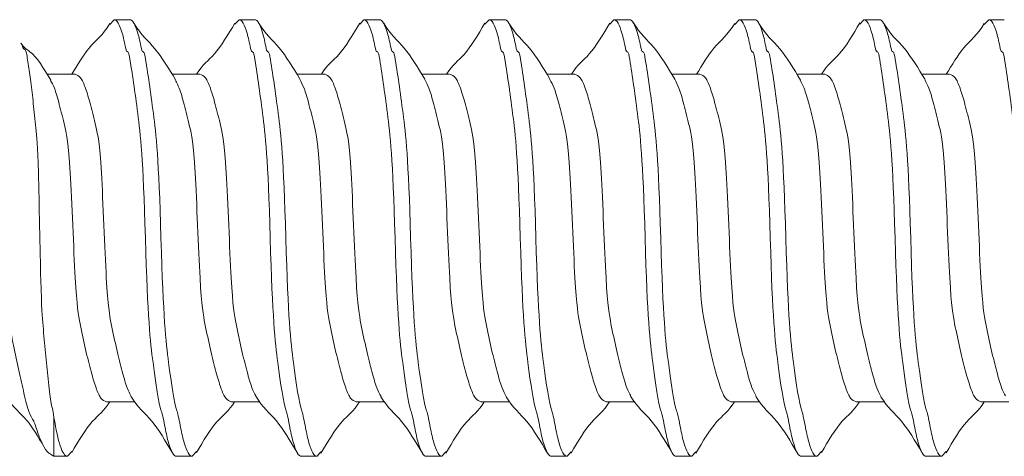
# Model space of a CAD drawing. Units: inches. Extents: x -1 to 543, y -13 to 184.
# Drawn here: x 542 to 542, y 172 to 173 of the extents above; entities that cross this region are included whole.
import ezdxf

# ---------------------------------------------------------------- set-up
doc = ezdxf.new("R2010")
doc.units = ezdxf.units.IN
doc.header["$MEASUREMENT"] = 0
doc.linetypes.add('SLD-Solid', pattern=[0])

msp = doc.modelspace()

# ---------------------------------------------------------------- linework, layer by layer
at = {"color": 7, "linetype": 'SLD-Solid', "lineweight": 15}
for p, q in [((541.83024, 172.59062), (541.82859, 172.58879)), ((541.83024, 172.59062), (541.83607, 172.59062)), ((541.87687, 172.59062), (541.87534, 172.58893)), ((541.87687, 172.59062), (541.88269, 172.59062)), ((541.92349, 172.59062), (541.92194, 172.5889)), ((541.92349, 172.59062), (541.92932, 172.59062)), ((541.97026, 172.59062), (541.96871, 172.5889)), ((541.97026, 172.59062), (541.97608, 172.59062)), ((542.01688, 172.59062), (542.01536, 172.58893)), ((542.01688, 172.59062), (542.02271, 172.59062)), ((542.06361, 172.59062), (542.06201, 172.58885)), ((542.06361, 172.59062), (542.06944, 172.59062)), ((542.11024, 172.59062), (542.10875, 172.58898)), ((542.11024, 172.59062), (542.11606, 172.59062)), ((542.15686, 172.59062), (542.15522, 172.5888)), ((542.15686, 172.59062), (542.16269, 172.59062)), ((541.81566, 172.57022), (541.80528, 172.57022)), ((541.86228, 172.57022), (541.85191, 172.57022)), ((541.90891, 172.57022), (541.89853, 172.57022)), ((541.95553, 172.57022), (541.94516, 172.57022)), ((542.00229, 172.57022), (541.99192, 172.57022)), ((542.04892, 172.57022), (542.03854, 172.57022)), ((542.09565, 172.57022), (542.08527, 172.57022)), ((542.14228, 172.57022), (542.1319, 172.57022)), ((541.82734, 172.44783), (541.83772, 172.44783)), ((541.87397, 172.44783), (541.88434, 172.44783)), ((541.92059, 172.44783), (541.93097, 172.44783)), ((541.96722, 172.44783), (541.97759, 172.44783)), ((542.01398, 172.44783), (542.02436, 172.44783)), ((542.06061, 172.44783), (542.07098, 172.44783)), ((542.10734, 172.44783), (542.11771, 172.44783)), ((542.15396, 172.44783), (542.16434, 172.44783)), ((541.80774, 172.44196), (541.80774, 172.42744)), ((541.80641, 172.4282), (541.80774, 172.42744)), ((541.81276, 172.42744), (541.80774, 172.42744)), ((541.81439, 172.42924), (541.81276, 172.42744)), ((541.85938, 172.42744), (541.85355, 172.42744)), ((541.86101, 172.42924), (541.85938, 172.42744)), ((541.90601, 172.42744), (541.90018, 172.42744)), ((541.90748, 172.42907), (541.90601, 172.42744)), ((541.95263, 172.42744), (541.9468, 172.42744)), ((541.95413, 172.4291), (541.95263, 172.42744)), ((541.9994, 172.42744), (541.99357, 172.42744)), ((542.0009, 172.4291), (541.9994, 172.42744)), ((542.04602, 172.42744), (542.04019, 172.42744)), ((542.04749, 172.42907), (542.04602, 172.42744)), ((542.09275, 172.42744), (542.08692, 172.42744)), ((542.0944, 172.42927), (542.09275, 172.42744)), ((542.13938, 172.42744), (542.13355, 172.42744)), ((542.14095, 172.42919), (542.13938, 172.42744))]:
    msp.add_line(p, q, dxfattribs=at)
for points, knots in [([(541.8286, 172.58916), (541.82602, 172.58478), (541.82132, 172.58167), (541.81656, 172.57379), (541.81441, 172.57022)], [0, 0, 0, 0, 0.548453, 1, 1, 1, 1]), ([(541.85355, 172.42744), (541.85251, 172.42744), (541.85148, 172.42923), (541.85009, 172.43403), (541.84968, 172.43593), (541.8488, 172.44045), (541.84832, 172.44309), (541.84684, 172.44717), (541.84577, 172.45452), (541.84372, 172.4704), (541.84274, 172.47887), (541.84106, 172.53919), (541.84008, 172.54766), (541.83802, 172.56353), (541.83695, 172.57089), (541.83547, 172.57983), (541.835, 172.5776), (541.83412, 172.58213), (541.83371, 172.58403), (541.83232, 172.58883), (541.83128, 172.59062), (541.83024, 172.59062)], [0, 0, 0, 0, 0.125, 0.125, 0.1875, 0.1875, 0.25, 0.25, 0.375, 0.375, 0.5, 0.5, 0.625, 0.625, 0.75, 0.75, 0.8125, 0.8125, 0.875, 0.875, 1, 1, 1, 1]), ([(541.85938, 172.42744), (541.85834, 172.42744), (541.8573, 172.42923), (541.85592, 172.43403), (541.85551, 172.43593), (541.85462, 172.44045), (541.85415, 172.44309), (541.85267, 172.44717), (541.8516, 172.45452), (541.84955, 172.4704), (541.84857, 172.47887), (541.84689, 172.53919), (541.8459, 172.54766), (541.84385, 172.56353), (541.84278, 172.57089), (541.8413, 172.57983), (541.84083, 172.5776), (541.83995, 172.58213), (541.83953, 172.58403), (541.83815, 172.58883), (541.83711, 172.59062), (541.83607, 172.59062)], [0, 0, 0, 0, 0.125, 0.125, 0.1875, 0.1875, 0.25, 0.25, 0.375, 0.375, 0.5, 0.5, 0.625, 0.625, 0.75, 0.75, 0.8125, 0.8125, 0.875, 0.875, 1, 1, 1, 1]), ([(541.85318, 172.5681), (541.8506, 172.57237), (541.84542, 172.58096), (541.8403, 172.58478), (541.83772, 172.58915)], [0, 0, 0, 0, 0.497391, 1, 1, 1, 1]), ([(541.87535, 172.58938), (541.87279, 172.58504), (541.86804, 172.57699), (541.86324, 172.57389), (541.86103, 172.57022)], [0, 0, 0, 0, 0.539167, 1, 1, 1, 1]), ([(541.90018, 172.42744), (541.89914, 172.42744), (541.8981, 172.42923), (541.89672, 172.43403), (541.8963, 172.43593), (541.89542, 172.44045), (541.89495, 172.44309), (541.89347, 172.44717), (541.8924, 172.45452), (541.89034, 172.4704), (541.88936, 172.47887), (541.88768, 172.53919), (541.8867, 172.54766), (541.88465, 172.56353), (541.88358, 172.57089), (541.8821, 172.57983), (541.88163, 172.5776), (541.88074, 172.58213), (541.88033, 172.58403), (541.87895, 172.58883), (541.87791, 172.59062), (541.87687, 172.59062)], [0, 0, 0, 0, 0.125, 0.125, 0.1875, 0.1875, 0.25, 0.25, 0.375, 0.375, 0.5, 0.5, 0.625, 0.625, 0.75, 0.75, 0.8125, 0.8125, 0.875, 0.875, 1, 1, 1, 1]), ([(541.90601, 172.42744), (541.90497, 172.42744), (541.90393, 172.42923), (541.90254, 172.43403), (541.90213, 172.43593), (541.90125, 172.44045), (541.90078, 172.44309), (541.8993, 172.44717), (541.89823, 172.45452), (541.89617, 172.4704), (541.89519, 172.47887), (541.89351, 172.53919), (541.89253, 172.54766), (541.89047, 172.56353), (541.88941, 172.57089), (541.88793, 172.57983), (541.88745, 172.5776), (541.88657, 172.58213), (541.88616, 172.58403), (541.88477, 172.58883), (541.88374, 172.59062), (541.88269, 172.59062)], [0, 0, 0, 0, 0.125, 0.125, 0.1875, 0.1875, 0.25, 0.25, 0.375, 0.375, 0.5, 0.5, 0.625, 0.625, 0.75, 0.75, 0.8125, 0.8125, 0.875, 0.875, 1, 1, 1, 1]), ([(541.89962, 172.56841), (541.89704, 172.5727), (541.89185, 172.58131), (541.88673, 172.58511), (541.88416, 172.58947)], [0, 0, 0, 0, 0.497433, 1, 1, 1, 1]), ([(541.92195, 172.58934), (541.91936, 172.58494), (541.91463, 172.57693), (541.90983, 172.57383), (541.90766, 172.57022)], [0, 0, 0, 0, 0.547776, 1, 1, 1, 1]), ([(541.9468, 172.42744), (541.94576, 172.42744), (541.94472, 172.42923), (541.94334, 172.43403), (541.94293, 172.43593), (541.94204, 172.44045), (541.94157, 172.44309), (541.94009, 172.44717), (541.93902, 172.45452), (541.93697, 172.4704), (541.93599, 172.47887), (541.93431, 172.53919), (541.93333, 172.54766), (541.93127, 172.56353), (541.9302, 172.57089), (541.92872, 172.57983), (541.92825, 172.5776), (541.92737, 172.58213), (541.92695, 172.58403), (541.92557, 172.58883), (541.92453, 172.59062), (541.92349, 172.59062)], [0, 0, 0, 0, 0.125, 0.125, 0.1875, 0.1875, 0.25, 0.25, 0.375, 0.375, 0.5, 0.5, 0.625, 0.625, 0.75, 0.75, 0.8125, 0.8125, 0.875, 0.875, 1, 1, 1, 1]), ([(541.95263, 172.42744), (541.95159, 172.42744), (541.95055, 172.42923), (541.94917, 172.43403), (541.94876, 172.43593), (541.94787, 172.44045), (541.9474, 172.44309), (541.94592, 172.44717), (541.94485, 172.45452), (541.9428, 172.4704), (541.94182, 172.47887), (541.94013, 172.53919), (541.93915, 172.54766), (541.9371, 172.56353), (541.93603, 172.57089), (541.93455, 172.57983), (541.93408, 172.5776), (541.93319, 172.58213), (541.93278, 172.58403), (541.9314, 172.58883), (541.93036, 172.59062), (541.92932, 172.59062)], [0, 0, 0, 0, 0.125, 0.125, 0.1875, 0.1875, 0.25, 0.25, 0.375, 0.375, 0.5, 0.5, 0.625, 0.625, 0.75, 0.75, 0.8125, 0.8125, 0.875, 0.875, 1, 1, 1, 1]), ([(541.94625, 172.5684), (541.94369, 172.57265), (541.93854, 172.58119), (541.93345, 172.58495), (541.9309, 172.58928)], [0, 0, 0, 0, 0.497993, 1, 1, 1, 1]), ([(541.96871, 172.58934), (541.96612, 172.58494), (541.9614, 172.57693), (541.95659, 172.57383), (541.95442, 172.57022)], [0, 0, 0, 0, 0.547776, 1, 1, 1, 1]), ([(541.99357, 172.42744), (541.99253, 172.42744), (541.99149, 172.42923), (541.9901, 172.43403), (541.98969, 172.43593), (541.98881, 172.44045), (541.98834, 172.44309), (541.98686, 172.44717), (541.98579, 172.45452), (541.98373, 172.4704), (541.98275, 172.47887), (541.98107, 172.53919), (541.98009, 172.54766), (541.97804, 172.56353), (541.97697, 172.57089), (541.97549, 172.57983), (541.97501, 172.5776), (541.97413, 172.58213), (541.97372, 172.58403), (541.97233, 172.58883), (541.9713, 172.59062), (541.97026, 172.59062)], [0, 0, 0, 0, 0.125, 0.125, 0.1875, 0.1875, 0.25, 0.25, 0.375, 0.375, 0.5, 0.5, 0.625, 0.625, 0.75, 0.75, 0.8125, 0.8125, 0.875, 0.875, 1, 1, 1, 1]), ([(541.9994, 172.42744), (541.99835, 172.42744), (541.99732, 172.42923), (541.99593, 172.43403), (541.99552, 172.43593), (541.99464, 172.44045), (541.99416, 172.44309), (541.99268, 172.44717), (541.99162, 172.45452), (541.98956, 172.4704), (541.98858, 172.47887), (541.9869, 172.53919), (541.98592, 172.54766), (541.98386, 172.56353), (541.9828, 172.57089), (541.98132, 172.57983), (541.98084, 172.5776), (541.97996, 172.58213), (541.97955, 172.58403), (541.97816, 172.58883), (541.97712, 172.59062), (541.97608, 172.59062)], [0, 0, 0, 0, 0.125, 0.125, 0.1875, 0.1875, 0.25, 0.25, 0.375, 0.375, 0.5, 0.5, 0.625, 0.625, 0.75, 0.75, 0.8125, 0.8125, 0.875, 0.875, 1, 1, 1, 1]), ([(541.99301, 172.5684), (541.99045, 172.57265), (541.98531, 172.58119), (541.98022, 172.58495), (541.97766, 172.58928)], [0, 0, 0, 0, 0.497993, 1, 1, 1, 1]), ([(542.01536, 172.58938), (542.0128, 172.58504), (542.00805, 172.57699), (542.00326, 172.57389), (542.00104, 172.57022)], [0, 0, 0, 0, 0.539167, 1, 1, 1, 1]), ([(542.04019, 172.42744), (542.03915, 172.42744), (542.03811, 172.42923), (542.03673, 172.43403), (542.03632, 172.43593), (542.03543, 172.44045), (542.03496, 172.44309), (542.03348, 172.44717), (542.03241, 172.45452), (542.03036, 172.4704), (542.02938, 172.47887), (542.02769, 172.53919), (542.02671, 172.54766), (542.02466, 172.56353), (542.02359, 172.57089), (542.02211, 172.57983), (542.02164, 172.5776), (542.02075, 172.58213), (542.02034, 172.58403), (542.01896, 172.58883), (542.01792, 172.59062), (542.01688, 172.59062)], [0, 0, 0, 0, 0.125, 0.125, 0.1875, 0.1875, 0.25, 0.25, 0.375, 0.375, 0.5, 0.5, 0.625, 0.625, 0.75, 0.75, 0.8125, 0.8125, 0.875, 0.875, 1, 1, 1, 1]), ([(542.04602, 172.42744), (542.04498, 172.42744), (542.04394, 172.42923), (542.04256, 172.43403), (542.04215, 172.43593), (542.04126, 172.44045), (542.04079, 172.44309), (542.03931, 172.44717), (542.03824, 172.45452), (542.03619, 172.4704), (542.0352, 172.47887), (542.03352, 172.53919), (542.03254, 172.54766), (542.03049, 172.56353), (542.02942, 172.57089), (542.02794, 172.57983), (542.02747, 172.5776), (542.02658, 172.58213), (542.02617, 172.58403), (542.02479, 172.58883), (542.02375, 172.59062), (542.02271, 172.59062)], [0, 0, 0, 0, 0.125, 0.125, 0.1875, 0.1875, 0.25, 0.25, 0.375, 0.375, 0.5, 0.5, 0.625, 0.625, 0.75, 0.75, 0.8125, 0.8125, 0.875, 0.875, 1, 1, 1, 1]), ([(542.03963, 172.56841), (542.03705, 172.5727), (542.03186, 172.58131), (542.02674, 172.58511), (542.02417, 172.58947)], [0, 0, 0, 0, 0.497433, 1, 1, 1, 1]), ([(542.06202, 172.58925), (542.05943, 172.58486), (542.05472, 172.58173), (542.04994, 172.5738), (542.04778, 172.57022)], [0, 0, 0, 0, 0.549205, 1, 1, 1, 1]), ([(542.08692, 172.42744), (542.08588, 172.42744), (542.08485, 172.42923), (542.08346, 172.43403), (542.08305, 172.43593), (542.08217, 172.44045), (542.08169, 172.44309), (542.08021, 172.44717), (542.07914, 172.45452), (542.07709, 172.4704), (542.07611, 172.47887), (542.07443, 172.53919), (542.07345, 172.54766), (542.07139, 172.56353), (542.07032, 172.57089), (542.06884, 172.57983), (542.06837, 172.5776), (542.06749, 172.58213), (542.06708, 172.58403), (542.06569, 172.58883), (542.06465, 172.59062), (542.06361, 172.59062)], [0, 0, 0, 0, 0.125, 0.125, 0.1875, 0.1875, 0.25, 0.25, 0.375, 0.375, 0.5, 0.5, 0.625, 0.625, 0.75, 0.75, 0.8125, 0.8125, 0.875, 0.875, 1, 1, 1, 1]), ([(542.09275, 172.42744), (542.09171, 172.42744), (542.09067, 172.42923), (542.08929, 172.43403), (542.08888, 172.43593), (542.08799, 172.44045), (542.08752, 172.44309), (542.08604, 172.44717), (542.08497, 172.45452), (542.08292, 172.4704), (542.08194, 172.47887), (542.08025, 172.53919), (542.07927, 172.54766), (542.07722, 172.56353), (542.07615, 172.57089), (542.07467, 172.57983), (542.0742, 172.5776), (542.07331, 172.58213), (542.0729, 172.58403), (542.07152, 172.58883), (542.07048, 172.59062), (542.06944, 172.59062)], [0, 0, 0, 0, 0.125, 0.125, 0.1875, 0.1875, 0.25, 0.25, 0.375, 0.375, 0.5, 0.5, 0.625, 0.625, 0.75, 0.75, 0.8125, 0.8125, 0.875, 0.875, 1, 1, 1, 1]), ([(542.08659, 172.56803), (542.084, 172.57233), (542.07877, 172.58098), (542.07363, 172.58484), (542.07105, 172.58923)], [0, 0, 0, 0, 0.496864, 1, 1, 1, 1]), ([(542.10876, 172.58944), (542.10619, 172.58509), (542.10143, 172.57703), (542.09662, 172.5739), (542.0944, 172.57022)], [0, 0, 0, 0, 0.539613, 1, 1, 1, 1]), ([(542.13355, 172.42744), (542.13251, 172.42744), (542.13147, 172.42923), (542.13009, 172.43403), (542.12967, 172.43593), (542.12879, 172.44045), (542.12832, 172.44309), (542.12684, 172.44717), (542.12577, 172.45452), (542.12371, 172.4704), (542.12273, 172.47887), (542.12105, 172.53919), (542.12007, 172.54766), (542.11802, 172.56353), (542.11695, 172.57089), (542.11547, 172.57983), (542.115, 172.5776), (542.11411, 172.58213), (542.1137, 172.58403), (542.11232, 172.58883), (542.11128, 172.59062), (542.11024, 172.59062)], [0, 0, 0, 0, 0.125, 0.125, 0.1875, 0.1875, 0.25, 0.25, 0.375, 0.375, 0.5, 0.5, 0.625, 0.625, 0.75, 0.75, 0.8125, 0.8125, 0.875, 0.875, 1, 1, 1, 1]), ([(542.13938, 172.42744), (542.13834, 172.42744), (542.1373, 172.42923), (542.13591, 172.43403), (542.1355, 172.43593), (542.13462, 172.44045), (542.13414, 172.44309), (542.13266, 172.44717), (542.1316, 172.45452), (542.12954, 172.4704), (542.12856, 172.47887), (542.12688, 172.53919), (542.1259, 172.54766), (542.12384, 172.56353), (542.12278, 172.57089), (542.1213, 172.57983), (542.12082, 172.5776), (542.11994, 172.58213), (542.11953, 172.58403), (542.11814, 172.58883), (542.11711, 172.59062), (542.11606, 172.59062)], [0, 0, 0, 0, 0.125, 0.125, 0.1875, 0.1875, 0.25, 0.25, 0.375, 0.375, 0.5, 0.5, 0.625, 0.625, 0.75, 0.75, 0.8125, 0.8125, 0.875, 0.875, 1, 1, 1, 1]), ([(542.13311, 172.56821), (542.13054, 172.57247), (542.12538, 172.58102), (542.12027, 172.58482), (542.11771, 172.58917)], [0, 0, 0, 0, 0.4977004, 1, 1, 1, 1]), ([(542.15522, 172.58917), (542.15264, 172.58479), (542.14795, 172.58168), (542.14318, 172.57378), (542.14103, 172.57022)], [0, 0, 0, 0, 0.548967, 1, 1, 1, 1]), ([(542.18017, 172.42744), (542.17913, 172.42744), (542.17809, 172.42923), (542.17671, 172.43403), (542.1763, 172.43593), (542.17541, 172.44045), (542.17494, 172.44309), (542.17346, 172.44717), (542.17239, 172.45452), (542.17034, 172.4704), (542.16936, 172.47887), (542.16768, 172.53919), (542.1667, 172.54766), (542.16464, 172.56353), (542.16357, 172.57089), (542.16209, 172.57983), (542.16162, 172.5776), (542.16074, 172.58213), (542.16032, 172.58403), (542.15894, 172.58883), (542.1579, 172.59062), (542.15686, 172.59062)], [0, 0, 0, 0, 0.125, 0.125, 0.1875, 0.1875, 0.25, 0.25, 0.375, 0.375, 0.5, 0.5, 0.625, 0.625, 0.75, 0.75, 0.8125, 0.8125, 0.875, 0.875, 1, 1, 1, 1]), ([(541.79538, 172.58181), (541.79542, 172.58177), (541.79578, 172.58139), (541.79642, 172.57915), (541.79725, 172.57993), (541.79814, 172.5743), (541.79908, 172.56746), (541.80006, 172.55935), (541.80103, 172.55029), (541.80197, 172.54051), (541.80282, 172.48624), (541.80368, 172.47605), (541.80461, 172.46598), (541.80558, 172.45615), (541.80665, 172.44608), (541.80735, 172.44516), (541.80774, 172.44196)], [0, 0, 0, 0, 0.009151, 0.078917, 0.150698, 0.221119, 0.293389, 0.36722, 0.44319, 0.517056, 0.593069, 0.666964, 0.742776, 0.820685, 0.90085, 1, 1, 1, 1]), ([(541.80657, 172.56807), (541.80397, 172.57238), (541.80023, 172.57857), (541.79655, 172.57994), (541.79543, 172.58184)], [0, 0, 0, 0, 0.695323, 1, 1, 1, 1]), ([(541.80652, 172.42838), (541.80624, 172.42848), (541.80527, 172.42883), (541.80369, 172.43141), (541.80183, 172.4357), (541.80023, 172.44111), (541.79847, 172.44297), (541.79659, 172.45077), (541.79462, 172.45951), (541.79211, 172.47118), (541.78975, 172.48321), (541.78756, 172.53881), (541.7851, 172.54964), (541.7819, 172.56113), (541.77824, 172.57068), (541.77494, 172.57547), (541.77137, 172.5754), (541.76911, 172.57192), (541.76819, 172.5705)], [0, 0, 0, 0, 0.024715, 0.088214, 0.140567, 0.194139, 0.246787, 0.300982, 0.35353, 0.407596, 0.501754, 0.54857, 0.596751, 0.691411, 0.776269, 0.859128, 0.942312, 1, 1, 1, 1]), ([(541.83651, 172.45009), (541.83603, 172.45097), (541.83494, 172.453), (541.83326, 172.45898), (541.8312, 172.46713), (541.82914, 172.47673), (541.82731, 172.48691), (541.82548, 172.54133), (541.82343, 172.55091), (541.82137, 172.55914), (541.81954, 172.56533), (541.81771, 172.56943), (541.81635, 172.56996), (541.81566, 172.57022)], [0, 0, 0, 0, 0.070542, 0.161761, 0.256433, 0.351106, 0.442325, 0.533544, 0.628217, 0.722889, 0.814108, 0.905328, 1, 1, 1, 1]), ([(541.88317, 172.45001), (541.88268, 172.45092), (541.88157, 172.45296), (541.87988, 172.45898), (541.87782, 172.46713), (541.87577, 172.47673), (541.87394, 172.48691), (541.87211, 172.54133), (541.87005, 172.55091), (541.868, 172.55914), (541.86617, 172.56533), (541.86434, 172.56943), (541.86297, 172.56996), (541.86228, 172.57022)], [0, 0, 0, 0, 0.0721512, 0.1632126, 0.257721, 0.3522294, 0.4432908, 0.5343521, 0.6288606, 0.723369, 0.8144303, 0.9054916, 1, 1, 1, 1]), ([(541.9299, 172.44978), (541.92938, 172.45074), (541.92824, 172.45285), (541.9265, 172.45897), (541.92445, 172.46713), (541.92239, 172.47673), (541.92056, 172.48691), (541.91873, 172.54133), (541.91668, 172.55091), (541.91462, 172.55914), (541.91279, 172.56533), (541.91096, 172.56943), (541.9096, 172.56996), (541.90891, 172.57022)], [0, 0, 0, 0, 0.0773357, 0.1678882, 0.2618685, 0.3558489, 0.4464014, 0.5369539, 0.6309343, 0.7249146, 0.8154671, 0.9060195, 1, 1, 1, 1]), ([(541.97667, 172.44978), (541.97614, 172.45074), (541.975, 172.45285), (541.97327, 172.45897), (541.97121, 172.46713), (541.96916, 172.47673), (541.96733, 172.48691), (541.96549, 172.54133), (541.96344, 172.55091), (541.96139, 172.55914), (541.95955, 172.56533), (541.95772, 172.56943), (541.95636, 172.56996), (541.95567, 172.57022)], [0, 0, 0, 0, 0.0773357, 0.1678882, 0.2618685, 0.3558489, 0.4464014, 0.5369539, 0.6309343, 0.7249146, 0.8154671, 0.9060195, 1, 1, 1, 1]), ([(542.02318, 172.45001), (542.02269, 172.45092), (542.02159, 172.45296), (542.01989, 172.45898), (542.01783, 172.46713), (542.01578, 172.47673), (542.01395, 172.48691), (542.01212, 172.54133), (542.01006, 172.55091), (542.00801, 172.55914), (542.00618, 172.56533), (542.00435, 172.56943), (542.00299, 172.56996), (542.00229, 172.57022)], [0, 0, 0, 0, 0.0721512, 0.1632126, 0.257721, 0.3522294, 0.4432908, 0.5343521, 0.6288606, 0.723369, 0.8144303, 0.9054916, 1, 1, 1, 1]), ([(542.06996, 172.4499), (542.06946, 172.45084), (542.06834, 172.45291), (542.06663, 172.45897), (542.06457, 172.46713), (542.06251, 172.47673), (542.06068, 172.48691), (542.05885, 172.54133), (542.0568, 172.55091), (542.05474, 172.55914), (542.05291, 172.56533), (542.05108, 172.56943), (542.04972, 172.56996), (542.04903, 172.57022)], [0, 0, 0, 0, 0.0746, 0.165421, 0.25968, 0.353939, 0.44476, 0.535581, 0.62984, 0.724099, 0.81492, 0.905741, 1, 1, 1, 1]), ([(542.11662, 172.44984), (542.1161, 172.45079), (542.11497, 172.45288), (542.11325, 172.45897), (542.11119, 172.46713), (542.10914, 172.47673), (542.10731, 172.48691), (542.10548, 172.54133), (542.10342, 172.55091), (542.10137, 172.55914), (542.09954, 172.56533), (542.09771, 172.56943), (542.09634, 172.56996), (542.09565, 172.57022)], [0, 0, 0, 0, 0.0759638, 0.1666509, 0.260771, 0.3548911, 0.4455783, 0.5362654, 0.6303855, 0.7245056, 0.8151927, 0.9058798, 1, 1, 1, 1]), ([(542.16314, 172.45005), (542.16266, 172.45094), (542.16156, 172.45298), (542.15987, 172.45898), (542.15782, 172.46713), (542.15576, 172.47673), (542.15393, 172.48691), (542.1521, 172.54133), (542.15005, 172.55091), (542.14799, 172.55914), (542.14616, 172.56533), (542.14433, 172.56943), (542.14297, 172.56996), (542.14228, 172.57022)], [0, 0, 0, 0, 0.07131, 0.162454, 0.257048, 0.351642, 0.442786, 0.53393, 0.628524, 0.723118, 0.814262, 0.905406, 1, 1, 1, 1]), ([(541.82734, 172.44783), (541.82665, 172.4481), (541.82529, 172.44863), (541.82346, 172.45272), (541.82163, 172.45892), (541.81957, 172.46714), (541.81752, 172.47673), (541.81569, 172.48691), (541.81386, 172.54133), (541.8118, 172.55093), (541.80974, 172.55908), (541.80807, 172.56505), (541.80698, 172.56707), (541.80651, 172.56794)], [0, 0, 0, 0, 0.0947408, 0.1860259, 0.277311, 0.3720519, 0.4667926, 0.5580777, 0.6493629, 0.7441036, 0.8388444, 0.9301295, 1, 1, 1, 1]), ([(541.87397, 172.44783), (541.87327, 172.4481), (541.87191, 172.44863), (541.87008, 172.45272), (541.86825, 172.45892), (541.8662, 172.46714), (541.86414, 172.47673), (541.86231, 172.48691), (541.86048, 172.54133), (541.85843, 172.55093), (541.85637, 172.55908), (541.85469, 172.56504), (541.85361, 172.56706), (541.85314, 172.56794)], [0, 0, 0, 0, 0.094752, 0.186048, 0.277344, 0.372097, 0.466849, 0.558145, 0.649441, 0.744193, 0.838945, 0.930241, 1, 1, 1, 1]), ([(541.92059, 172.44783), (541.9199, 172.4481), (541.91854, 172.44863), (541.91671, 172.45272), (541.91488, 172.45892), (541.91282, 172.46714), (541.91077, 172.47673), (541.90894, 172.48691), (541.90711, 172.54133), (541.90505, 172.55093), (541.90299, 172.55909), (541.90125, 172.56523), (541.9001, 172.56735), (541.89957, 172.56833)], [0, 0, 0, 0, 0.093866, 0.184309, 0.274752, 0.368618, 0.462485, 0.552927, 0.64337, 0.737237, 0.831103, 0.921546, 1, 1, 1, 1]), ([(541.96722, 172.44783), (541.96652, 172.4481), (541.96516, 172.44863), (541.96333, 172.45272), (541.9615, 172.45892), (541.95945, 172.46714), (541.95739, 172.47673), (541.95556, 172.48691), (541.95373, 172.54133), (541.95168, 172.55093), (541.94962, 172.55909), (541.94788, 172.56522), (541.94674, 172.56733), (541.94621, 172.56831)], [0, 0, 0, 0, 0.093922, 0.184418, 0.274914, 0.368836, 0.462758, 0.553254, 0.643751, 0.737673, 0.831595, 0.922091, 1, 1, 1, 1]), ([(542.01398, 172.44783), (542.01329, 172.4481), (542.01193, 172.44863), (542.0101, 172.45272), (542.00826, 172.45892), (542.00621, 172.46714), (542.00416, 172.47673), (542.00232, 172.48691), (542.00049, 172.54133), (541.99844, 172.55093), (541.99638, 172.55909), (541.99465, 172.56522), (541.9935, 172.56733), (541.99297, 172.56831)], [0, 0, 0, 0, 0.093922, 0.184418, 0.274914, 0.368836, 0.462758, 0.553254, 0.643751, 0.737673, 0.831595, 0.922091, 1, 1, 1, 1]), ([(542.06061, 172.44783), (542.05991, 172.4481), (542.05855, 172.44863), (542.05672, 172.45272), (542.05489, 172.45892), (542.05283, 172.46714), (542.05078, 172.47673), (542.04895, 172.48691), (542.04712, 172.54133), (542.04506, 172.55093), (542.04301, 172.55909), (542.04127, 172.56523), (542.04012, 172.56735), (542.03958, 172.56833)], [0, 0, 0, 0, 0.093866, 0.184309, 0.274752, 0.368618, 0.462485, 0.552927, 0.64337, 0.737237, 0.831103, 0.921546, 1, 1, 1, 1]), ([(542.10734, 172.44783), (542.10664, 172.4481), (542.10528, 172.44863), (542.10345, 172.45272), (542.10162, 172.45892), (542.09957, 172.46714), (542.09751, 172.47673), (542.09568, 172.48691), (542.09385, 172.54133), (542.0918, 172.55093), (542.08974, 172.55908), (542.08807, 172.56502), (542.08699, 172.56702), (542.08653, 172.56788)], [0, 0, 0, 0, 0.094866, 0.186272, 0.277679, 0.372545, 0.467411, 0.558817, 0.650224, 0.74509, 0.839956, 0.931362, 1, 1, 1, 1]), ([(542.15396, 172.44783), (542.15327, 172.4481), (542.15191, 172.44863), (542.15008, 172.45272), (542.14825, 172.45892), (542.14619, 172.46714), (542.14414, 172.47673), (542.14231, 172.48691), (542.14048, 172.54133), (542.13842, 172.55093), (542.13636, 172.55908), (542.13467, 172.56511), (542.13356, 172.56716), (542.13307, 172.56807)], [0, 0, 0, 0, 0.094458, 0.18547, 0.276483, 0.370941, 0.465399, 0.556411, 0.647424, 0.741882, 0.836339, 0.927352, 1, 1, 1, 1]), ([(541.78999, 172.44968), (541.79255, 172.44543), (541.79724, 172.44252), (541.80187, 172.43467), (541.80397, 172.43111)], [0, 0, 0, 0, 0.546979, 1, 1, 1, 1]), ([(541.83644, 172.44996), (541.83904, 172.44565), (541.84427, 172.44185), (541.84942, 172.43312), (541.85201, 172.42873)], [0, 0, 0, 0, 0.496777, 1, 1, 1, 1]), ([(541.88312, 172.44987), (541.88569, 172.44561), (541.89086, 172.44191), (541.89597, 172.43324), (541.89854, 172.42889)], [0, 0, 0, 0, 0.497642, 1, 1, 1, 1]), ([(541.92984, 172.44971), (541.93243, 172.44541), (541.93763, 172.44165), (541.94276, 172.43296), (541.94534, 172.42859)], [0, 0, 0, 0, 0.497219, 1, 1, 1, 1]), ([(541.97661, 172.44971), (541.97919, 172.44541), (541.9844, 172.44165), (541.98952, 172.43296), (541.9921, 172.42859)], [0, 0, 0, 0, 0.497219, 1, 1, 1, 1]), ([(542.02313, 172.44987), (542.0257, 172.44561), (542.03088, 172.44191), (542.03598, 172.43324), (542.03855, 172.42889)], [0, 0, 0, 0, 0.497642, 1, 1, 1, 1]), ([(542.0699, 172.44981), (542.0725, 172.4455), (542.07772, 172.44171), (542.08285, 172.433), (542.08544, 172.42862)], [0, 0, 0, 0, 0.4969589, 1, 1, 1, 1]), ([(542.11657, 172.44973), (542.11914, 172.44547), (542.12429, 172.4418), (542.12938, 172.43316), (542.13194, 172.42883)], [0, 0, 0, 0, 0.497913, 1, 1, 1, 1]), ([(541.81438, 172.42886), (541.81697, 172.43325), (541.82167, 172.44123), (541.82644, 172.44427), (541.82859, 172.44783)], [0, 0, 0, 0, 0.549628, 1, 1, 1, 1]), ([(541.86101, 172.42886), (541.86357, 172.43321), (541.86828, 172.4412), (541.87305, 172.44423), (541.87522, 172.44783)], [0, 0, 0, 0, 0.54351, 1, 1, 1, 1]), ([(541.90748, 172.4286), (541.91006, 172.43297), (541.91481, 172.44103), (541.91964, 172.44418), (541.92184, 172.44783)], [0, 0, 0, 0, 0.543205, 1, 1, 1, 1]), ([(541.95413, 172.42864), (541.95669, 172.43299), (541.96144, 172.44104), (541.96625, 172.44416), (541.96847, 172.44783)], [0, 0, 0, 0, 0.539044, 1, 1, 1, 1]), ([(542.00089, 172.42864), (542.00346, 172.43299), (542.00821, 172.44104), (542.01301, 172.44416), (542.01523, 172.44783)], [0, 0, 0, 0, 0.539044, 1, 1, 1, 1]), ([(542.04749, 172.4286), (542.05007, 172.43297), (542.05483, 172.44103), (542.05965, 172.44418), (542.06186, 172.44783)], [0, 0, 0, 0, 0.543205, 1, 1, 1, 1]), ([(542.0944, 172.4289), (542.09698, 172.43328), (542.10167, 172.44125), (542.10644, 172.44427), (542.10859, 172.44783)], [0, 0, 0, 0, 0.548707, 1, 1, 1, 1]), ([(542.14095, 172.42877), (542.14351, 172.43311), (542.14824, 172.44113), (542.15302, 172.44419), (542.15521, 172.44783)], [0, 0, 0, 0, 0.540386, 1, 1, 1, 1]), ([(541.81276, 172.42744), (541.81184, 172.42744), (541.81093, 172.42881), (541.80927, 172.43384), (541.80857, 172.43733), (541.80774, 172.44196)], [0, 0, 0, 0, 0.5, 0.5, 1, 1, 1, 1])]:
    msp.add_open_spline(points, degree=3, knots=knots, dxfattribs=at)

doc.saveas('drawing.dxf')
